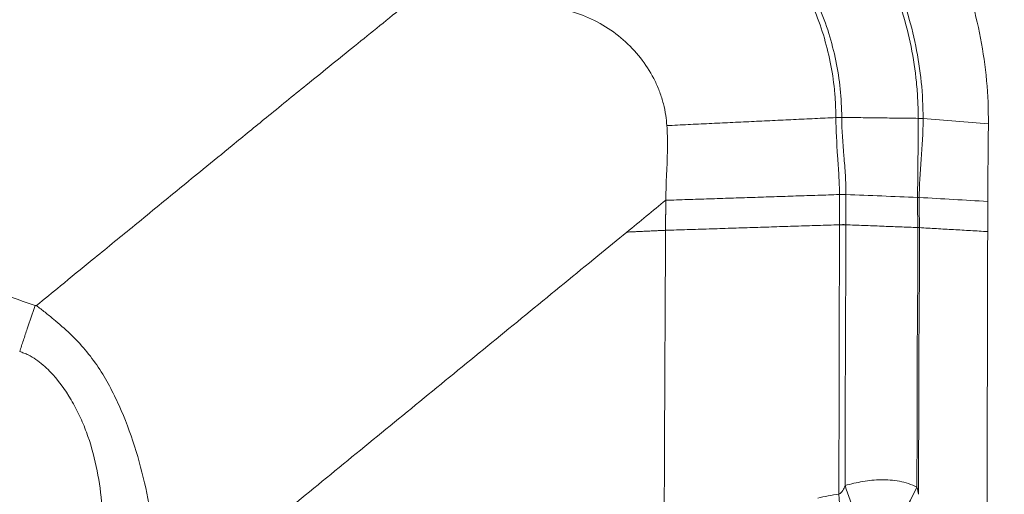
# Model space of a CAD drawing. Units: millimetres. Extents: x -18 to 85, y -80 to 77.
# Drawn here: x 61 to 63, y 62 to 63 of the extents above; entities that cross this region are included whole.
import ezdxf

# ---------------------------------------------------------------- set-up
doc = ezdxf.new("R2010")
doc.units = ezdxf.units.MM
for name, color, linetype in [('1', 4, 'Continuous'), ('2', 7, 'Continuous'), ('SK2', 7, 'Continuous')]:
    doc.layers.add(name, color=color, linetype=linetype)
doc.styles.add('iso_b_vert', font='simplex.shx')
doc.dimstyles.get("Standard").update_dxf_attribs({"dimtxt": 0.18, "dimasz": 0.18, "dimexe": 0.18, "dimexo": 0.0625, "dimgap": 0.09, "dimtad": 1, "dimzin": 0, "dimdsep": 52, "dimtxsty": 'Standard', "dimcen": 0.09, "dimadec": 0, "dimazin": 0, "dimtfac": 1, "dimtdec": 4, "dimtofl": 0, "dimtmove": 0, "dimatfit": 3, "dimfxl": 1, "dimtolj": 1, "dimtzin": 0, "dimarcsym": 0})

# ---------------------------------------------------------------- blocks, each defined once
blk = doc.blocks.new('_U1')
at = {"layer": 'SK2', "lineweight": 13}
for p, q in [((58.097045, 63.394999), (85.396857, 63.202803)), ((82.503875, -63.630423), (83.396906, 63.216883)), ((83.396906, 63.216883), (82.956568, 60.044903)), ((83.396906, 63.216883), (83.79254, 60.03902)), ((83.79254, 60.03902), (82.956568, 60.044903)), ((82.503875, -63.630423), (82.108241, -60.452561)), ((82.108241, -60.452561), (82.944214, -60.458443)), ((82.503875, -63.630423), (82.944214, -60.458443)), ((57.204015, -63.452307), (84.503826, -63.644503))]:
    blk.add_line(p, q, dxfattribs=at)
at = {"layer": 'SK2', "lineweight": 18, "char_height": 3, "attachment_point": 7, "rotation": 89.596633, "line_spacing_factor": 1.084337, "style": 'iso_b_vert'}
for s, insert in [('\\W0.6217;127', (81.617847, 1.150961)), ('%%c', (81.565047, -6.348853))]:
    blk.add_mtext(s, dxfattribs=dict(at, insert=insert))
blk = doc.blocks.new('_Closed')
at = {"lineweight": -2}
for p, q in [((-1, 0.166667), (0, 0)), ((-1, 0.166667), (-1, -0.166667)), ((0, 0), (-1, -0.166667)), ((0, 0), (-1, 0))]:
    blk.add_line(p, q, dxfattribs=at)
blk = doc.blocks.new('_U2')
at = {"layer": '2', "lineweight": 13}
for p, q in [((0, 36.0875), (0, 74.528717)), ((63.001316, 64.052645), (63.001316, 74.528717)), ((0, 72.528717), (3.174998, 72.946714)), ((3.174998, 72.946714), (3.175002, 72.110721)), ((63.001316, 72.528717), (59.826315, 72.946714)), ((59.826318, 72.110721), (59.826315, 72.946714)), ((0, 72.528717), (63.001316, 72.528717)), ((0, 72.528717), (3.175002, 72.110721)), ((63.001316, 72.528717), (59.826318, 72.110721))]:
    blk.add_line(p, q, dxfattribs=at)
at = {"layer": '2', "lineweight": 18, "insert": (29.86783, 73.413832), "char_height": 3, "attachment_point": 7, "line_spacing_factor": 1.084337, "style": 'iso_b_vert'}
blk.add_mtext('\\W0.6740;63', dxfattribs=at)

msp = doc.modelspace()

# ---------------------------------------------------------------- linework, layer by layer
at = {"layer": '1', "lineweight": 18}
for p, q in [((62.7226, 62.4764), (62.7226, 62.4765)), ((62.7333, 62.4767), (62.7333, 62.4767))]:
    msp.add_line(p, q, dxfattribs=at)
for centre, major_axis, ratio, start_param, end_param in [((62.7315, 62.4672), (-0.035, 0.0002), 0.273586, -1.620899, -1.30988), ((62.7315, 62.4671), (0.035, -0.0002), 0.273594, 1.520665, 1.83169), ((62.7359, 62.2719), (0.035, 0), 0.256006, 1.429915, 1.770142), ((62.7359, 62.2718), (0.035, 0), 0.256022, 1.429915, 1.770136), ((62.6803, 61.8581), (-0.0264, 0.2697), 0.156907, -2.353908, -1.847217), ((62.7775, 61.8742), (0.0728, -0.261), 0.20946, -1.358792, -0.926678), ((62.9089, 61.8711), (-0.1239, -0.241), 0.00769, -1.272893, -0.996201)]:
    msp.add_ellipse(centre, major_axis=major_axis, ratio=ratio, start_param=start_param, end_param=end_param, dxfattribs=at)
for points, degree, knots in [([(63.0013, 62.4651), (63.0017, 62.5179), (62.9969, 62.5701), (62.9821, 62.6473), (62.9759, 62.6728), (62.9608, 62.7236), (62.952, 62.7489), (62.922, 62.8227), (62.8975, 62.8696), (62.8611, 62.9253), (62.8536, 62.9363), (62.8379, 62.9579), (62.8297, 62.9687), (62.8045, 63.0002), (62.7868, 63.0202), (62.731, 63.0776), (62.6904, 63.1122), (62.6352, 63.1508), (62.6239, 63.1583), (62.6011, 63.1727), (62.5664, 63.1933), (62.5068, 63.2234), (62.457, 63.2428), (62.419, 63.2556), (62.4061, 63.2596), (62.3803, 63.2669), (62.3672, 63.2703), (62.3016, 63.2856), (62.2485, 63.2926), (62.1948, 63.2946)], 3, [0, 0, 0, 0, 0.125, 0.125, 0.1875, 0.1875, 0.25, 0.25, 0.375, 0.375, 0.40625, 0.40625, 0.4375, 0.4375, 0.5, 0.5, 0.625, 0.625, 0.65625, 0.65625, 0.6875, 0.75, 0.8125, 0.8125, 0.84375, 0.84375, 0.875, 0.875, 1, 1, 1, 1]), ([(62.8731, 62.475), (62.8731, 62.4777), (62.873, 62.4805), (62.873, 62.486), (62.8728, 62.4942), (62.8721, 62.5134), (62.8709, 62.5299), (62.8676, 62.5628), (62.8643, 62.5845), (62.8514, 62.6489), (62.8386, 62.6908), (62.8132, 62.7521), (62.8036, 62.7724), (62.7826, 62.8116), (62.7712, 62.8306), (62.7344, 62.8859), (62.7064, 62.9205), (62.6589, 62.9688), (62.6423, 62.9841), (62.6077, 63.0132), (62.5898, 63.0269), (62.5345, 63.065), (62.4954, 63.0869), (62.4336, 63.1142), (62.4124, 63.1224), (62.3698, 63.1366), (62.3267, 63.1487), (62.272, 63.1587), (62.2331, 63.163), (62.2136, 63.1645), (62.2052, 63.1649), (62.1996, 63.1652), (62.1967, 63.1653), (62.194, 63.1654)], 3, [0, 0, 0, 0, 0.007812, 0.007812, 0.015625, 0.03125, 0.0625, 0.0625, 0.125, 0.125, 0.25, 0.25, 0.3125, 0.3125, 0.375, 0.375, 0.5, 0.5, 0.5625, 0.5625, 0.625, 0.625, 0.75, 0.75, 0.8125, 0.8125, 0.875, 0.9375, 0.96875, 0.984375, 0.992188, 0.992188, 1, 1, 1, 1]), ([(62.1941, 63.1715), (62.2168, 63.1707), (62.2393, 63.1688), (62.284, 63.1629), (62.3283, 63.1549), (62.3719, 63.1428), (62.415, 63.1285), (62.4365, 63.1203), (62.499, 63.0928), (62.5385, 63.0707), (62.5945, 63.0323), (62.6127, 63.0185), (62.6477, 62.9891), (62.6645, 62.9737), (62.7126, 62.9249), (62.741, 62.89), (62.7783, 62.8341), (62.7899, 62.8149), (62.8111, 62.7752), (62.8209, 62.7548), (62.8467, 62.6928), (62.8597, 62.6505), (62.8774, 62.5637), (62.882, 62.519), (62.882, 62.4746)], 3, [0, 0, 0, 0, 0.0625, 0.0625, 0.125, 0.1875, 0.1875, 0.25, 0.25, 0.375, 0.375, 0.4375, 0.4375, 0.5, 0.5, 0.625, 0.625, 0.6875, 0.6875, 0.75, 0.75, 0.875, 0.875, 1, 1, 1, 1]), ([(62.7226, 62.4765), (62.7225, 62.485), (62.7223, 62.4936), (62.7214, 62.5106), (62.7208, 62.5191), (62.7182, 62.5445), (62.7157, 62.5613), (62.7056, 62.6111), (62.6955, 62.6438), (62.6687, 62.7078), (62.6524, 62.7381), (62.6236, 62.7812), (62.6133, 62.7951), (62.5912, 62.8222), (62.5794, 62.8354), (62.5422, 62.873), (62.5152, 62.8955), (62.4717, 62.9254), (62.4567, 62.9347), (62.4257, 62.952), (62.41, 62.9598), (62.3618, 62.9809), (62.3285, 62.9919), (62.2769, 63.0037), (62.2595, 63.0069), (62.2333, 63.0103), (62.2246, 63.0113), (62.2071, 63.0127), (62.1983, 63.0132), (62.1895, 63.0135)], 3, [0, 0, 0, 0, 0.03125, 0.03125, 0.0625, 0.0625, 0.125, 0.125, 0.25, 0.25, 0.375, 0.375, 0.4375, 0.4375, 0.5, 0.5, 0.625, 0.625, 0.6875, 0.6875, 0.75, 0.75, 0.875, 0.875, 0.9375, 0.9375, 0.96875, 0.96875, 1, 1, 1, 1]), ([(62.1901, 63.0246), (62.2079, 63.0238), (62.2258, 63.0222), (62.2612, 63.0173), (62.279, 63.014), (62.3314, 63.0017), (62.3652, 62.9903), (62.4142, 62.9687), (62.4302, 62.9607), (62.4617, 62.9431), (62.477, 62.9335), (62.5213, 62.903), (62.5487, 62.8802), (62.5867, 62.8419), (62.5987, 62.8285), (62.6212, 62.801), (62.6317, 62.7868), (62.6611, 62.743), (62.6779, 62.7122), (62.7053, 62.6471), (62.7156, 62.6138), (62.7261, 62.5631), (62.7287, 62.546), (62.7323, 62.5116), (62.7333, 62.4941), (62.7333, 62.4767)], 3, [0, 0, 0, 0, 0.0625, 0.0625, 0.125, 0.125, 0.25, 0.25, 0.3125, 0.3125, 0.375, 0.375, 0.5, 0.5, 0.5625, 0.5625, 0.625, 0.625, 0.75, 0.75, 0.875, 0.875, 0.9375, 0.9375, 1, 1, 1, 1]), ([(61.2617, 62.1332), (61.2763, 62.1451), (61.3103, 62.1728), (61.3685, 62.2204), (61.4413, 62.2799), (61.509, 62.3352), (61.5699, 62.3851), (61.6227, 62.4281), (61.6853, 62.4794), (61.758, 62.5383), (61.8406, 62.6051), (61.899, 62.6523), (61.9298, 62.6772)], 3, [0, 0, 0, 0, 0.065523, 0.152877, 0.262042, 0.393037, 0.457148, 0.53631, 0.630164, 0.738705, 0.861943, 1, 1, 1, 1]), ([(62.4138, 62.4618), (62.4133, 62.468), (62.4119, 62.4814), (62.4077, 62.5019), (62.4011, 62.5228), (62.3896, 62.5499), (62.3701, 62.5817), (62.3395, 62.6156), (62.3025, 62.6436), (62.2603, 62.6646), (62.2221, 62.6753), (62.1926, 62.6792), (62.1768, 62.68), (62.1686, 62.68), (62.1663, 62.68), (62.166, 62.68)], 3, [0, 0, 0, 0, 0.054294, 0.117173, 0.180052, 0.24293, 0.368688, 0.494445, 0.620203, 0.74596, 0.871718, 0.934596, 0.981755, 0.997475, 1, 1, 1, 1]), ([(59.8573, 62.6341), (60.0909, 62.5504), (60.3247, 62.4671), (60.6753, 62.3419), (60.7921, 62.3001), (61.0257, 62.2164), (61.1425, 62.1745), (61.2594, 62.1329)], 3, [0, 0, 0, 0, 0.5, 0.5, 0.75, 0.75, 1, 1, 1, 1]), ([(62.7291, 62.3358), (62.7291, 62.3475), (62.7287, 62.3593), (62.7275, 62.3827), (62.7267, 62.3945), (62.7242, 62.4297), (62.7226, 62.4532), (62.7226, 62.4764)], 3, [0, 0, 0, 0, 0.25, 0.25, 0.5, 0.5, 1, 1, 1, 1]), ([(62.7333, 62.4767), (62.7334, 62.4534), (62.7354, 62.4299), (62.7383, 62.3946), (62.7392, 62.3828), (62.7406, 62.3593), (62.741, 62.3475), (62.741, 62.3358)], 3, [0, 0, 0, 0, 0.5, 0.5, 0.75, 0.75, 1, 1, 1, 1]), ([(62.872, 62.3306), (62.8719, 62.3425), (62.8721, 62.3544), (62.8724, 62.3786), (62.8725, 62.3907), (62.8729, 62.427), (62.873, 62.4513), (62.8731, 62.475)], 3, [0, 0, 0, 0, 0.25, 0.25, 0.5, 0.5, 1, 1, 1, 1]), ([(62.882, 62.4746), (62.8821, 62.4628), (62.8816, 62.4507), (62.8804, 62.4267), (62.8795, 62.4146), (62.8778, 62.3905), (62.8769, 62.3784), (62.8755, 62.3543), (62.8749, 62.3423), (62.875, 62.3305)], 3, [0, 0, 0, 0, 0.25, 0.25, 0.5, 0.5, 0.75, 0.75, 1, 1, 1, 1]), ([(62.4118, 62.3254), (62.412, 62.356), (62.4151, 62.4007), (62.415, 62.4454), (62.4139, 62.4608), (62.4138, 62.4618)], 3, [0, 0, 0, 0, 0.651835, 0.977752, 1, 1, 1, 1]), ([(62.729, 62.2807), (62.729, 62.2808), (62.729, 62.2808), (62.729, 62.2899), (62.729, 62.299), (62.729, 62.3174), (62.729, 62.3266), (62.729, 62.3358)], 3, [0, 0, 0, 0, 0.001054, 0.001054, 0.498069, 0.498069, 1, 1, 1, 1]), ([(62.7409, 62.3358), (62.7409, 62.3266), (62.7409, 62.3174), (62.7409, 62.2991), (62.7409, 62.2899), (62.7408, 62.2808)], 3, [0, 0, 0, 0, 0.500932, 0.500932, 1, 1, 1, 1]), ([(62.8723, 62.2755), (62.8723, 62.2756), (62.8723, 62.2756), (62.8722, 62.2847), (62.8721, 62.2939), (62.872, 62.3122), (62.8719, 62.3214), (62.8718, 62.3306)], 3, [0, 0, 0, 0, 0.001054, 0.001054, 0.499641, 0.499641, 1, 1, 1, 1]), ([(62.8748, 62.3305), (62.8749, 62.3213), (62.875, 62.3121), (62.8751, 62.2938), (62.8752, 62.2846), (62.8753, 62.2754), (62.8753, 62.2754), (62.8753, 62.2754)], 3, [0, 0, 0, 0, 0.49979, 0.49979, 0.998946, 0.998946, 1, 1, 1, 1]), ([(62.4117, 62.3254), (62.4117, 62.3223), (62.4117, 62.3184), (62.4117, 62.3132), (62.4116, 62.3071), (62.4116, 62.3001), (62.4115, 62.2952), (62.4115, 62.2881), (62.4115, 62.2822), (62.4114, 62.2774), (62.4114, 62.2734), (62.4114, 62.2705)], 5, [0, 0, 0, 0, 0, 0, 0.288046, 0.354792, 0.466034, 0.555029, 0.644023, 0.733017, 1, 1, 1, 1, 1, 1]), ([(62.7282, 61.7885), (62.7283, 61.8705), (62.7284, 61.9525), (62.7286, 62.0756), (62.7288, 62.1166), (62.729, 62.1986), (62.729, 62.2395), (62.729, 62.2806)], 3, [0, 0, 0, 0, 0.5, 0.5, 0.75, 0.75, 1, 1, 1, 1]), ([(62.729, 62.2806), (62.729, 62.2806), (62.729, 62.2807), (62.729, 62.2807), (62.729, 62.2807), (62.729, 62.2807)], 3, [0, 0, 0, 0, 0.513215, 0.513215, 1, 1, 1, 1]), ([(62.7394, 61.8043), (62.7396, 61.8837), (62.7397, 61.9631), (62.7402, 62.0822), (62.7404, 62.1219), (62.7407, 62.2013), (62.7408, 62.2409), (62.7408, 62.2807)], 3, [0, 0, 0, 0, 0.5, 0.5, 0.75, 0.75, 1, 1, 1, 1]), ([(62.7408, 62.2808), (62.7408, 62.2808), (62.7408, 62.2808), (62.7408, 62.2807), (62.7408, 62.2807), (62.7408, 62.2807)], 3, [0, 0, 0, 0, 0.513195, 0.513195, 1, 1, 1, 1]), ([(62.8708, 61.8013), (62.8709, 61.8803), (62.8709, 61.9594), (62.8714, 62.0779), (62.8717, 62.1175), (62.8723, 62.1767), (62.8725, 62.1965), (62.8726, 62.236), (62.8725, 62.2557), (62.8723, 62.2755)], 3, [0, 0, 0, 0, 0.5, 0.5, 0.75, 0.75, 0.875, 0.875, 1, 1, 1, 1]), ([(62.8738, 61.7884), (62.8739, 61.8696), (62.8739, 61.9507), (62.8744, 62.0725), (62.8747, 62.1131), (62.8753, 62.1739), (62.8755, 62.1942), (62.8756, 62.2348), (62.8755, 62.2551), (62.8753, 62.2754)], 3, [0, 0, 0, 0, 0.5, 0.5, 0.75, 0.75, 0.875, 0.875, 1, 1, 1, 1]), ([(61.4851, 61.5677), (61.546, 61.6175), (61.6482, 61.7011), (61.7918, 61.8185), (61.9158, 61.9199), (62.0398, 62.0213), (62.1638, 62.1226), (62.2641, 62.2047), (62.3231, 62.2529), (62.3408, 62.2673)], 3, [0, 0, 0, 0, 0.213503, 0.358426, 0.503349, 0.648272, 0.793195, 0.938118, 1, 1, 1, 1]), ([(62.4086, 61.6902), (62.4086, 61.6913), (62.4086, 61.6982), (62.4089, 61.7422), (62.4091, 61.79), (62.4094, 61.8719), (62.4098, 61.9563), (62.4102, 62.0362), (62.4104, 62.0797), (62.4106, 62.1206), (62.4107, 62.1308), (62.4107, 62.141), (62.4109, 62.1668), (62.411, 62.1955), (62.4111, 62.2227), (62.4112, 62.2466), (62.4114, 62.2671), (62.4114, 62.2705)], 5, [0, 0, 0, 0, 0, 0, 0.009419, 0.059788, 0.378788, 0.412367, 0.706184, 0.735565, 0.748157, 0.753404, 0.764947, 0.794329, 0.82371, 0.970618, 1, 1, 1, 1, 1, 1]), ([(62.997, 60.9), (62.997, 60.9143), (62.9971, 60.9285), (62.9971, 60.957), (62.9971, 60.9712), (62.9972, 61.014), (62.9974, 61.0995), (62.9976, 61.185), (62.998, 61.356), (62.9983, 61.4701), (62.9988, 61.6981), (62.999, 61.8121), (62.9994, 61.9831), (62.9995, 62.0402), (62.9997, 62.1257), (62.9998, 62.1542), (62.9999, 62.2112), (63, 62.2396), (63, 62.2682)], 3, [0, 0, 0, 0, 0.03125, 0.03125, 0.0625, 0.0625, 0.125, 0.25, 0.25, 0.5, 0.5, 0.75, 0.75, 0.875, 0.875, 0.9375, 0.9375, 1, 1, 1, 1]), ([(61.2594, 62.1329), (61.2545, 62.1188), (61.2497, 62.1048), (61.2426, 62.0838), (61.2402, 62.0767), (61.2356, 62.0628), (61.2333, 62.0559), (61.2311, 62.0491)], 3, [0, 0, 0, 0, 0.5, 0.5, 0.75, 0.75, 1, 1, 1, 1]), ([(61.2617, 62.1332), (61.2669, 62.129), (61.2721, 62.1249), (61.2827, 62.1166), (61.2879, 62.1124), (61.3034, 62.0995), (61.3135, 62.0907), (61.3329, 62.0722), (61.3421, 62.0624), (61.3594, 62.0421), (61.3674, 62.0315), (61.3822, 62.0096), (61.3889, 61.9981), (61.4014, 61.9745), (61.4073, 61.9626), (61.4236, 61.9262), (61.433, 61.9014), (61.449, 61.851), (61.4557, 61.8255), (61.467, 61.7743), (61.4717, 61.7487), (61.4765, 61.7165), (61.4774, 61.7101), (61.4792, 61.6973), (61.4801, 61.6908), (61.4824, 61.6715), (61.4836, 61.6586), (61.486, 61.6197), (61.4862, 61.5937), (61.4843, 61.5678)], 3, [0, 0, 0, 0, 0.03125, 0.03125, 0.0625, 0.0625, 0.125, 0.125, 0.1875, 0.1875, 0.25, 0.25, 0.3125, 0.3125, 0.375, 0.375, 0.5, 0.5, 0.625, 0.625, 0.75, 0.75, 0.78125, 0.78125, 0.8125, 0.8125, 0.875, 0.875, 1, 1, 1, 1]), ([(61.373, 61.5838), (61.3765, 61.6049), (61.3792, 61.6261), (61.383, 61.6688), (61.3841, 61.6902), (61.384, 61.7328), (61.383, 61.7541), (61.3787, 61.7967), (61.3754, 61.818), (61.3664, 61.8604), (61.3606, 61.8814), (61.3493, 61.912), (61.3452, 61.9221), (61.3359, 61.9418), (61.3307, 61.9514), (61.314, 61.9796), (61.3013, 61.9973), (61.2781, 62.021), (61.2698, 62.0282), (61.2562, 62.0376), (61.2515, 62.0405), (61.244, 62.0442), (61.2415, 62.0453), (61.2364, 62.0473), (61.2337, 62.0482), (61.2311, 62.0491)], 3, [0, 0, 0, 0, 0.125, 0.125, 0.25, 0.25, 0.375, 0.375, 0.5, 0.5, 0.625, 0.625, 0.6875, 0.6875, 0.75, 0.75, 0.875, 0.875, 0.9375, 0.9375, 0.96875, 0.96875, 0.984375, 0.984375, 1, 1, 1, 1]), ([(62.7394, 61.8043), (62.7501, 61.8073), (62.7609, 61.8098), (62.7829, 61.8135), (62.7941, 61.8147), (62.8108, 61.815), (62.8164, 61.8148), (62.8275, 61.814), (62.8332, 61.8132), (62.8499, 61.81), (62.8606, 61.8065), (62.8708, 61.8013)], 3, [0, 0, 0, 0, 0.25, 0.25, 0.5, 0.5, 0.625, 0.625, 0.75, 0.75, 1, 1, 1, 1]), ([(62.7282, 61.7885), (62.7297, 61.7892), (62.7311, 61.7903), (62.7334, 61.7927), (62.7344, 61.7941), (62.737, 61.7983), (62.7382, 61.8013), (62.7394, 61.8043)], 3, [0, 0, 0, 0, 0.25, 0.25, 0.5, 0.5, 1, 1, 1, 1])]:
    msp.add_open_spline(points, degree=degree, knots=knots, dxfattribs=at)
for points, degree in [([(62.4138, 62.4618), (62.7226, 62.4765)], 1), ([(62.7333, 62.4767), (62.8731, 62.475)], 1), ([(62.882, 62.4745), (62.8791, 62.4748), (62.8761, 62.475), (62.8731, 62.475)], 3), ([(63.0013, 62.4651), (62.9616, 62.4683), (62.9218, 62.4714), (62.882, 62.4746)], 3), ([(63.0002, 62.3232), (63.0004, 62.3703), (63.0009, 62.4178), (63.0013, 62.4651)], 3), ([(62.729, 62.3358), (62.4117, 62.3254)], 1), ([(62.7409, 62.3358), (62.737, 62.336), (62.7329, 62.3359), (62.729, 62.3357)], 3), ([(62.741, 62.3358), (62.7846, 62.3341), (62.8283, 62.3323), (62.8719, 62.3306)], 3), ([(62.8748, 62.3305), (62.8738, 62.3306), (62.8728, 62.3306), (62.8718, 62.3306)], 3), ([(63.0002, 62.3232), (62.9585, 62.3257), (62.9167, 62.3281), (62.8749, 62.3305)], 3), ([(62.4117, 62.3254), (62.3881, 62.3061), (62.3644, 62.2867), (62.3407, 62.2673)], 3), ([(63, 62.2682), (63.0001, 62.2865), (63.0002, 62.3049), (63.0002, 62.3232)], 3), ([(62.4114, 62.2705), (62.729, 62.2807)], 1), ([(62.7408, 62.2807), (62.8723, 62.2755)], 1), ([(62.8753, 62.2754), (62.8743, 62.2755), (62.8733, 62.2755), (62.8723, 62.2755)], 3), ([(63, 62.2682), (62.8753, 62.2754)], 1), ([(62.3408, 62.2673), (62.4114, 62.2705)], 1), ([(61.2594, 62.1329), (61.2602, 62.133), (61.2609, 62.1331), (61.2617, 62.1332)], 3), ([(62.6894, 61.7812), (62.7022, 61.7845), (62.7151, 61.787), (62.7282, 61.7885)], 3), ([(62.8708, 61.8013), (62.8718, 61.797), (62.8728, 61.7927), (62.8738, 61.7884)], 3)]:
    msp.add_open_spline(points, degree=degree, dxfattribs=at)

# ---------------------------------------------------------------- dimensions: what is measured, and where the dimension line sits
at = {"layer": '2', "lineweight": 18}
dim = msp.add_linear_dim(base=(63.0013, 72.5287), p1=(0, 34.5), p2=(63.0013, 62.4651), dimstyle='Standard', override={"dimtxt": 3, "dimasz": 3.175, "dimexe": 2, "dimexo": 1.5875, "dimgap": 1.5, "dimtad": 1, "dimtih": 1, "dimtoh": 0, "dimdec": 2, "dimlfac": 1, "dimzin": 8, "dimdsep": 46, "dimlunit": 2, "dimpost": '<>', "dimtxsty": 'iso_b_vert', "dimblk1": 'Closed', "dimblk2": 'Closed', "dimsah": 1, "dimse1": 0, "dimse2": 0, "dimsd1": 0, "dimsd2": 0, "dimclrd": 7, "dimclre": 7, "dimclrt": 7, "dimtol": 0, "dimtm": -0.1, "dimtfac": 1.166667, "dimtdec": 2, "dimtofl": 1, "dimtmove": 0, "dimtzin": 8, "dimlwd": 13, "dimlwe": 13}, dxfattribs=at)
dim.commit()
dim.dimension.update_dxf_attribs({"geometry": '_U2', "text_midpoint": (31.5007, 72.5287)})
at = {"layer": 'SK2', "lineweight": 18}
dim = msp.add_linear_dim(base=(83.3969, 63.2169), p1=(55.6166, -63.4411), p2=(56.5096, 63.4062), angle=89.5966, dimstyle='Standard', override={"dimtxt": 3, "dimasz": 3.175, "dimexe": 2, "dimexo": 1.5875, "dimgap": 1.5, "dimtad": 1, "dimtih": 0, "dimtoh": 0, "dimdec": 0, "dimlfac": 1, "dimzin": 8, "dimdsep": 46, "dimlunit": 2, "dimpost": '%%c<>', "dimtxsty": 'iso_b_vert', "dimblk1": 'Closed', "dimblk2": 'Closed', "dimsah": 1, "dimse1": 0, "dimse2": 0, "dimsd1": 0, "dimsd2": 0, "dimclrd": 7, "dimclre": 7, "dimclrt": 7, "dimtol": 0, "dimtm": -0.1, "dimtfac": 1.166667, "dimtdec": 2, "dimtofl": 1, "dimtmove": 0, "dimtzin": 8, "dimlwd": 13, "dimlwe": 13}, dxfattribs=at)
dim.commit()
dim.dimension.update_dxf_attribs({"geometry": '_U1', "text_midpoint": (82.9504, -0.2068)})

doc.saveas('drawing.dxf')
